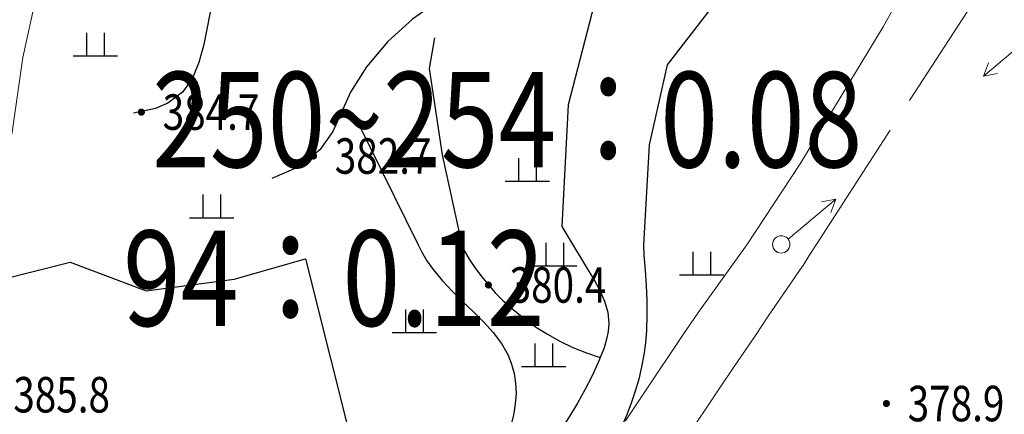
# Model space of a CAD drawing. Extents: x 524283274 to 524892217, y 3094232229 to 3094663751.
# Drawn here: x 524422739 to 524478261, y 3094490442 to 3094512681 of the extents above; entities that cross this region are included whole.
import ezdxf
from ezdxf.enums import TextEntityAlignment as Align

# ---------------------------------------------------------------- set-up
doc = ezdxf.new("R2010")
doc.units = 0
doc.header["$LTSCALE"] = 1000
doc.linetypes.add('DASH', pattern=[0.35, 0.25, -0.1])
doc.linetypes.add('X2', pattern=[10, 8, -2])
doc.layers.get('0').update_dxf_attribs({"linetype": 'CONTINUOUS'})
for name, color, linetype in [('GCD', 250, 'CONTINUOUS'), ('地形图', 250, 'CONTINUOUS'), ('建筑红线', 1, 'CONTINUOUS')]:
    doc.layers.add(name, color=color, linetype=linetype)
doc.styles.add('-黑体', font='simhei.ttf', dxfattribs={"width": 0.8})
doc.styles.get("Standard").update_dxf_attribs({"font": 'rs.shx', "bigfont": 'hztxt.shx'})
doc.linetypes.add('10421', pattern='A,2,[150,AAA.SHX,S=1,R=0,X=0,Y=1],1e-11', length=2)
doc.linetypes.add('10422', pattern='A,2,[150,AAA.SHX,S=1,R=0,X=0,Y=1],2,[177,AAA.SHX,S=1,R=0,X=0,Y=0.8],1e-09', length=4)

# ---------------------------------------------------------------- blocks, each defined once
blk = doc.blocks.new('GC200')
at = {"linetype": 'Continuous', "const_width": 0.2, "flags": 128}
blk.add_lwpolyline([(-0.1, 0, 1), (0.1, 0, 1)], format="xyb", close=True, dxfattribs=at)
blk = doc.blocks.new('GC119')
for p, q in [((-0.5, 1.3), (-0.5, 0)), ((0.5, 1.3), (0.5, 0)), ((-1.25, 0), (1.25, 0))]:
    blk.add_line(p, q)

msp = doc.modelspace()

# ---------------------------------------------------------------- linework, layer by layer
at = {"layer": '地形图', "linetype": 'Continuous', "lineweight": 0}
for p, q in [((524475052, 3094518853, 374396), (524471436, 3094512277, 374396)), ((524422924, 3094510558, 385347), (524423863, 3094514841, 385347)), ((524471436, 3094512277, 374396), (524466755, 3094504561, 374396)), ((524422298, 3094506217, 385347), (524422924, 3094510558, 385347)), ((524466755, 3094504561, 374396), (524463736, 3094500001, 374396)), ((524463736, 3094500001, 379032), (524461106, 3094496334, 379032)), ((524461106, 3094496334, 379032), (524460813, 3094495903, 379032)), ((524460813, 3094495903, 379032), (524460159, 3094494940, 379032)), ((524460159, 3094494940, 379032), (524459507, 3094493975, 379032)), ((524459507, 3094493975, 379032), (524458633, 3094492674, 379032)), ((524458633, 3094492674, 379032), (524457763, 3094491370, 379032)), ((524457763, 3094491370, 379032), (524456895, 3094490065, 379032))]:
    msp.add_line(p, q, dxfattribs=at)
at = {"layer": '地形图', "linetype": 'X2', "lineweight": 0}
for p, q in [((524477263, 3094514847, 378463), (524467657, 3094500001, 378463)), ((524467657, 3094500001, 378521), (524467264, 3094499395, 378521)), ((524467264, 3094499395, 378521), (524466914, 3094498835, 378521)), ((524466914, 3094498835, 378521), (524466889, 3094498798, 378521)), ((524466889, 3094498798, 378521), (524466232, 3094497834, 378521)), ((524466232, 3094497834, 378521), (524465574, 3094496871, 378521)), ((524465574, 3094496871, 378521), (524464916, 3094495907, 378521)), ((524464916, 3094495907, 378521), (524464259, 3094494944, 378521)), ((524464259, 3094494944, 378521), (524463602, 3094493979, 378521)), ((524463602, 3094493979, 378521), (524462947, 3094493014, 378521)), ((524462947, 3094493014, 378521), (524462294, 3094492048, 378521)), ((524462294, 3094492048, 378521), (524461427, 3094490757, 378521)), ((524461427, 3094490757, 378521), (524460563, 3094489464, 378521))]:
    msp.add_line(p, q, dxfattribs=at)
at = {"layer": '地形图', "linetype": '10421', "flags": 128}
for points in [[(524460344, 3094550526), (524459015, 3094549271), (524457793, 3094547910), (524456678, 3094546444), (524455670, 3094544873), (524454494, 3094542591), (524454013, 3094541399), (524453619, 3094540184), (524453327, 3094538954), (524453150, 3094537719), (524453100, 3094536486), (524453191, 3094535264), (524453347, 3094534396), (524453836, 3094532684), (524455077, 3094529309), (524455511, 3094527900), (524456671, 3094522507), (524456784, 3094521648), (524456768, 3094520827), (524456484, 3094519893), (524455765, 3094518915), (524455287, 3094518477), (524454178, 3094517695), (524452172, 3094516621), (524447645, 3094514499), (524446407, 3094513782), (524444895, 3094512707), (524443506, 3094511456), (524442288, 3094510024), (524441402, 3094508602), (524440389, 3094506385), (524439661, 3094505348), (524438482, 3094504395), (524436953, 3094503723)], [(524481193, 3094535476), (524477918, 3094533966), (524475650, 3094530945), (524472963, 3094524735), (524466541, 3094522059), (524461865, 3094520769), (524458604, 3094518148), (524455267, 3094514059), (524453658, 3094507883), (524453311, 3094501032), (524453928, 3094500001)], [(524438304, 3094534436), (524439482, 3094533029), (524440066, 3094531994), (524440488, 3094530883), (524440717, 3094529885), (524440808, 3094529046), (524440787, 3094528212), (524440634, 3094527412), (524440026, 3094526187), (524438811, 3094524609), (524438298, 3094523771), (524437951, 3094522794), (524437495, 3094520739), (524437143, 3094519785), (524436589, 3094518945), (524434857, 3094516995), (524434559, 3094516568), (524434085, 3094515611), (524433756, 3094514564), (524433117, 3094511279), (524432847, 3094510265), (524432463, 3094509357), (524431911, 3094508593), (524431088, 3094507973), (524430401, 3094507676), (524429161, 3094507406)], [(524472879, 3094524735), (524469561, 3094521301), (524465675, 3094518462), (524459250, 3094510140), (524458226, 3094505623), (524457910, 3094500001)], [(524446129, 3094511656), (524445838, 3094509932), (524446553, 3094505059), (524447665, 3094500001)], [(524441823, 3094506844), (524445207, 3094500001)], [(524453928, 3094500001), (524454469, 3094499096), (524454766, 3094498617), (524455128, 3094498020), (524455454, 3094497420), (524455719, 3094496814), (524455895, 3094496199), (524455958, 3094495570), (524455944, 3094495297), (524455908, 3094495021), (524455851, 3094494743), (524455778, 3094494465), (524455689, 3094494187), (524455589, 3094493910), (524455480, 3094493634), (524455365, 3094493361), (524455004, 3094492574), (524454616, 3094491813), (524454201, 3094491075), (524453762, 3094490357), (524453302, 3094489658), (524452822, 3094488974), (524452324, 3094488302), (524451811, 3094487642), (524451024, 3094486674), (524450216, 3094485718), (524449397, 3094484768), (524448576, 3094483818), (524447760, 3094482863), (524446961, 3094481897), (524446185, 3094480912), (524445443, 3094479905), (524444723, 3094478841), (524444043, 3094477751), (524443400, 3094476636), (524442790, 3094475500), (524442209, 3094474348), (524441654, 3094473182), (524441120, 3094472006), (524440603, 3094470823), (524440421, 3094470396), (524440240, 3094469969), (524440061, 3094469542), (524439884, 3094469114), (524439709, 3094468685), (524439535, 3094468257), (524439363, 3094467828), (524439193, 3094467398)], [(524445207, 3094500001), (524445399, 3094499613), (524445705, 3094499093), (524446054, 3094498594), (524446572, 3094497969), (524447140, 3094497370), (524447734, 3094496789), (524448330, 3094496214), (524448905, 3094495635), (524449437, 3094495043), (524449901, 3094494427), (524450275, 3094493777), (524450480, 3094493272), (524450624, 3094492743), (524450706, 3094492190), (524450726, 3094491613), (524450685, 3094491013), (524450583, 3094490388), (524450419, 3094489739), (524450193, 3094489067)], [(524447665, 3094500001), (524447697, 3094499854), (524447813, 3094499636), (524448114, 3094499137), (524448442, 3094498651), (524448794, 3094498182), (524449167, 3094497730), (524449560, 3094497295), (524449970, 3094496880), (524450560, 3094496341), (524451178, 3094495839), (524451824, 3094495376), (524452499, 3094494951), (524453202, 3094494565), (524453933, 3094494216), (524454692, 3094493906), (524455480, 3094493634)], [(524457910, 3094500001), (524457906, 3094499933), (524457943, 3094499416), (524458007, 3094498559), (524458063, 3094497704), (524458101, 3094496853), (524458110, 3094496006), (524458080, 3094495162), (524458020, 3094494475), (524457928, 3094493790), (524457802, 3094493108), (524457643, 3094492429), (524457451, 3094491752), (524457227, 3094491078), (524456969, 3094490407), (524456678, 3094489738)]]:
    msp.add_lwpolyline(points, dxfattribs=at)
at = {"layer": '地形图', "linetype": 'Continuous', "lineweight": 15, "flags": 128}
for points in [[(524477081, 3094509504), (524479770, 3094511745)], [(524477875, 3094509645), (524477081, 3094509504), (524477363, 3094510259)], [(524468753, 3094502562), (524466064, 3094500321)], [(524467959, 3094502421), (524468753, 3094502562), (524468471, 3094501807)]]:
    msp.add_lwpolyline(points, dxfattribs=at)
at = {"layer": '地形图', "linetype": '10422', "flags": 128}
msp.add_lwpolyline([(524421623, 3094498023), (524425579, 3094499017), (524429875, 3094497398), (524434825, 3094498060), (524438863, 3094499205), (524441705, 3094487828)], dxfattribs=at)
at = {"layer": '地形图', "linetype": 'Continuous', "lineweight": 0}
msp.add_circle((524465681, 3094500015), 489, dxfattribs=at)
msp.add_arc((524465681, 3094500015), 489, 181.6406, 358.3594, dxfattribs=at)
at = {"layer": '建筑红线', "color": 5, "linetype": 'DASH', "ltscale": 5, "const_width": 200, "flags": 128}
msp.add_lwpolyline([(524424903, 3094437039, -0.00429), (524402349, 3094492274, -0.016042), (524396795, 3094506659, -0.034021), (524389897, 3094530648, -0.012223), (524383931, 3094558441), (524383931, 3094558441), (524556605, 3094569721), (524575347, 3094449961)], format="xyb", dxfattribs=at)
at = {"layer": '建筑红线', "color": 1, "linetype": 'DASH', "ltscale": 5, "const_width": 200, "flags": 128}
msp.add_lwpolyline([(524433790, 3094441681, -0.00408), (524411599, 3094496075, -0.016221), (524406215, 3094510014, -0.034275), (524399648, 3094532868, -0.008454), (524394926, 3094554149), (524547746, 3094564132), (524564616, 3094453974)], format="xyb", close=True, dxfattribs=at)

# ---------------------------------------------------------------- block references
at = {"layer": '地形图', "xscale": 1000, "yscale": 1000, "zscale": 1000}
for p in [(524427008, 3094510641), (524451358, 3094503575), (524433569, 3094501521), (524452908, 3094498800), (524461192, 3094498297), (524444999, 3094495047), (524452287, 3094493134)]:
    msp.add_blockref('GC119', p, dxfattribs=at)
at = {"layer": '地形图', "linetype": 'Continuous'}
ref = msp.add_blockref('GC200', (524429602, 3094507473), dxfattribs=dict(at, xscale=1000, yscale=1000, zscale=1000))
ref.add_attrib('height', '384.7', dxfattribs={"layer": 'GCD', "linetype": 'Continuous', "height": 2000, "width": 0.8}).set_placement((524430802, 3094507473), align=Align.MIDDLE_LEFT)
ref = msp.add_blockref('GC200', (524439307, 3094504999), dxfattribs=dict(at, xscale=1000, yscale=1000, zscale=1000))
ref.add_attrib('height', '382.7', dxfattribs={"layer": 'GCD', "linetype": 'Continuous', "height": 2000, "width": 0.8}).set_placement((524440507, 3094504999), align=Align.MIDDLE_LEFT)
ref = msp.add_blockref('GC200', (524449167, 3094497730), dxfattribs=dict(at, xscale=1000, yscale=1000, zscale=1000))
ref.add_attrib('height', '380.4', dxfattribs={"layer": 'GCD', "linetype": 'Continuous', "height": 2000, "width": 0.8}).set_placement((524450367, 3094497730), align=Align.MIDDLE_LEFT)
ref = msp.add_blockref('GC200', (524421178, 3094491545), dxfattribs=dict(at, xscale=1000, yscale=1000, zscale=1000))
ref.add_attrib('height', '385.8', dxfattribs={"layer": 'GCD', "linetype": 'Continuous', "height": 2000, "width": 0.8}).set_placement((524422378, 3094491545), align=Align.MIDDLE_LEFT)
ref = msp.add_blockref('GC200', (524471612, 3094491048), dxfattribs=dict(at, xscale=1000, yscale=1000, zscale=1000))
ref.add_attrib('height', '378.9', dxfattribs={"layer": 'GCD', "linetype": 'Continuous', "height": 2000, "width": 0.8}).set_placement((524472812, 3094491048), align=Align.MIDDLE_LEFT)

# ---------------------------------------------------------------- texts
at = {"style": '-黑体', "width": 0.8}
for s, p in [('250~254：0.08', (524430210, 3094504363, 2480970)), ('94：0.12', (524428565, 3094495423, 2480970))]:
    msp.add_text(s, height=5373.6, dxfattribs=at).set_placement(p)

doc.saveas('drawing.dxf')
